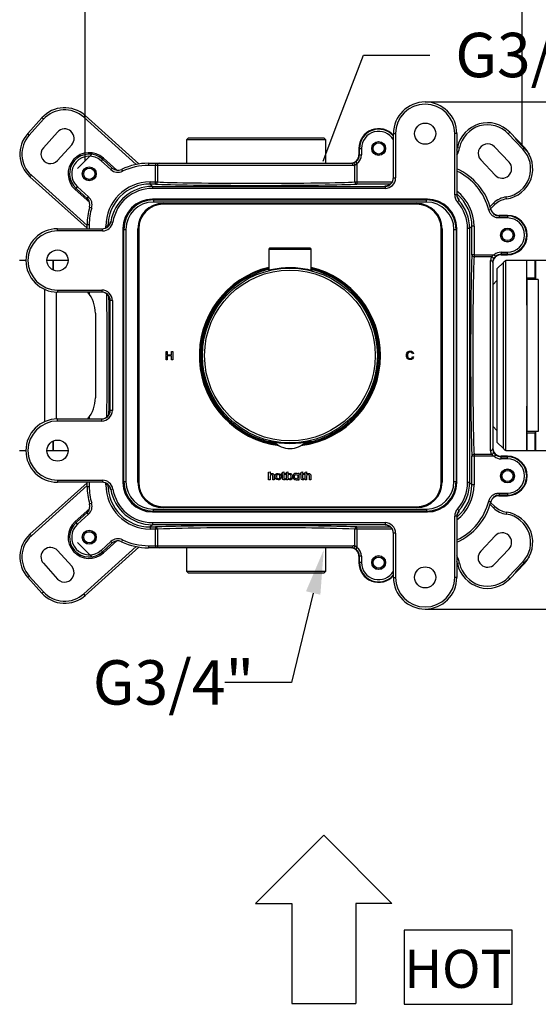
# Model space of a CAD drawing. Extents: x 32 to 396, y 20 to 274.
# Drawn here: x 110 to 151, y 154 to 231 of the extents above; entities that cross this region are included whole.
import ezdxf
from ezdxf.lldxf.tags import DXFTag

# ---------------------------------------------------------------- set-up
doc = ezdxf.new("R2010")
doc.units = 0
doc.layers.get('0').update_dxf_attribs({"linetype": 'CONTINUOUS'})
for name, color, linetype in [('100_000_01_10T_7', 7, 'CONTINUOUS'), ('_TRANSLATION', 7, 'CONTINUOUS'), ('CB7001-02', 7, 'CONTINUOUS'), ('CB7001-04', 7, 'CONTINUOUS'), ('COPERCHIO_SEVENT', 7, 'CONTINUOUS'), ('CORPO_RUBINETTO_', 7, 'CONTINUOUS'), ('CORPO_SEVENTY_ST', 7, 'CONTINUOUS'), ('DV1__TRANSLATION', 7, 'CONTINUOUS'), ('GL7066-01', 7, 'CONTINUOUS'), ('SCATOLA_INF_SEVE', 7, 'CONTINUOUS'), ('SCATOLA_SUP_SEVE', 7, 'CONTINUOUS'), ('STAFFA_COLLEGAME', 7, 'CONTINUOUS'), ('VITE_ST3_9_X_16_', 7, 'CONTINUOUS')]:
    doc.layers.add(name, color=color, linetype=linetype)
doc.styles.add('SEACAD_SOLID_EDGE_ISO', font='seiso.ttf')
tags = doc.linetypes.add('CENTER2', pattern=[28.575, 19.05, -3.175, 3.175, -3.175]).pattern_tags.tags
tags[10:11] = [DXFTag(74, 4), DXFTag(75, 0), DXFTag(340, '0'), DXFTag(46, 0.0), DXFTag(50, 0.0), DXFTag(44, 0.0), DXFTag(45, 0.0)]
tags[8:9] = [DXFTag(74, 4), DXFTag(75, 0), DXFTag(340, '0'), DXFTag(46, 0.0), DXFTag(50, 0.0), DXFTag(44, 0.0), DXFTag(45, 0.0)]
tags[6:7] = [DXFTag(74, 4), DXFTag(75, 0), DXFTag(340, '0'), DXFTag(46, 0.0), DXFTag(50, 0.0), DXFTag(44, 0.0), DXFTag(45, 0.0)]
tags[4:5] = [DXFTag(74, 4), DXFTag(75, 0), DXFTag(340, '0'), DXFTag(46, 0.0), DXFTag(50, 0.0), DXFTag(44, 0.0), DXFTag(45, 0.0)]

# ---------------------------------------------------------------- blocks, each defined once
blk = doc.blocks.new('_SE_FILLED')
at = {"color": 0}
blk.add_line((0, 0), (-1, 0), dxfattribs=at)
blk.add_solid([(0, 0), (-1, -0.1665), (-1, 0.1665), (0, 0)], dxfattribs=at)
blk = doc.blocks.new('*X37')
at = {"layer": '_TRANSLATION', "color": 7, "linetype": 'BYBLOCK'}
for p, q in [((135.621, 223.297), (137.551, 228.388)), ((137.551, 228.388), (142.801, 228.388))]:
    blk.add_line(p, q, dxfattribs=at)
at = {"layer": '_TRANSLATION', "color": 7, "linetype": 'CONTINUOUS', "xscale": 3.5, "yscale": 3.5, "zscale": 3.5, "rotation": 249.2361204826163}
blk.add_blockref('_SE_FILLED', (134.38, 220.025), dxfattribs=at)
at = {"layer": '_TRANSLATION', "color": 7, "linetype": 'CONTINUOUS', "insert": (144.801, 230.143), "char_height": 3.5, "attachment_point": 1}
blk.add_mtext('{\\fSolid Edge ISO|b0|i0|c0|p34;G3/4"}\\P', dxfattribs=at)
blk = doc.blocks.new('*X38')
at = {"layer": '_TRANSLATION', "color": 7, "linetype": 'BYBLOCK'}
for p, q in [((133.591, 185.961), (131.866, 178.906)), ((131.866, 178.906), (126.616, 178.906))]:
    blk.add_line(p, q, dxfattribs=at)
at = {"layer": '_TRANSLATION', "color": 7, "linetype": 'CONTINUOUS'}
blk.add_solid([(133.024, 186.1), (134.422, 189.361), (134.157, 185.823)], dxfattribs=at)
at = {"layer": '_TRANSLATION', "color": 7, "linetype": 'CONTINUOUS', "insert": (116.209, 180.661), "char_height": 3.5, "attachment_point": 1}
blk.add_mtext('{\\fSolid Edge ISO|b0|i0|c0|p34;G3/4"}\\P', dxfattribs=at)
blk = doc.blocks.new('SE')
at = {"layer": '100_000_01_10T_7', "color": 7, "linetype": 'CONTINUOUS'}
for p, q in [((130.089, 213.092), (133.422, 213.092)), ((130.089, 213.092), (130.089, 211.406)), ((133.355, 213.159), (130.155, 213.159)), ((133.422, 211.406), (133.422, 213.092)), ((132.002, 211.596), (131.938, 211.597))]:
    blk.add_line(p, q, dxfattribs=at)
for radius in [6.896, 6.734]:
    blk.add_circle((131.755, 204.693), radius, dxfattribs=at)
for centre, radius, start, end in [((130.155, 213.092), 0.0667, 90, 180), ((133.355, 213.092), 0.0667, 0, 90), ((131.755, 204.693), 6.999, 103.77532, 260.77489), ((131.755, 204.693), 6.999, 103.77532, 260.77493), ((131.755, 204.649), 6.964, 92.83651, 103.92479), ((131.755, 204.649), 6.964, 87.96917, 92.83651), ((131.755, 204.649), 6.964, 75.16135, 87.96917), ((131.755, 204.693), 6.999, 0, 75.84823), ((131.755, 204.693), 6.999, 0, 75.84221), ((131.755, 204.693), 6.999, 279.22511, 0), ((131.755, 204.693), 6.999, 279.22507, 0), ((131.755, 204.572), 6.81, 255.5482, 284.44583)]:
    blk.add_arc(centre, radius, start, end, dxfattribs=at)
at = {"layer": 'CB7001-02', "color": 7, "linetype": 'CONTINUOUS'}
for start, end in [(103.77415, 260.78252), (0, 75.83443), (279.21748, 0)]:
    blk.add_arc((131.755, 204.693), 6.999, start, end, dxfattribs=at)
at = {"layer": 'CB7001-04', "color": 7, "linetype": 'CONTINUOUS'}
blk.add_arc((131.755, 199.056), 1.695, 222.50101, 317.49899, dxfattribs=at)
at = {"layer": 'COPERCHIO_SEVENT', "color": 7, "linetype": 'CONTINUOUS'}
for p, q in [((120.916, 217.032), (120.98, 216.968)), ((120.98, 216.968), (142.531, 216.968)), ((120.98, 216.968), (120.98, 216.801)), ((142.531, 216.801), (120.98, 216.801)), ((142.531, 216.968), (142.595, 217.032)), ((142.531, 216.801), (142.531, 216.968)), ((118.647, 214.635), (118.583, 214.699)), ((118.647, 214.635), (118.814, 214.635)), ((118.647, 194.751), (118.647, 214.635)), ((118.814, 214.635), (118.814, 194.751)), ((144.697, 194.751), (144.697, 214.635)), ((144.697, 214.635), (144.863, 214.635)), ((144.928, 214.699), (144.863, 214.635)), ((144.863, 214.635), (144.863, 194.751)), ((118.583, 194.687), (118.647, 194.751)), ((118.647, 194.751), (118.814, 194.751)), ((144.697, 194.751), (144.863, 194.751)), ((144.863, 194.751), (144.928, 194.687)), ((120.98, 192.418), (120.98, 192.585)), ((120.98, 192.585), (142.531, 192.585)), ((142.531, 192.585), (142.531, 192.418)), ((120.98, 192.418), (120.916, 192.354)), ((142.531, 192.418), (120.98, 192.418)), ((142.595, 192.354), (142.531, 192.418))]:
    blk.add_line(p, q, dxfattribs=at)
for centre, major_axis, ratio in [((120.981, 214.634), (1.65, -1.65), 0.999739), ((120.981, 214.634), (1.532, -1.532), 0.999695), ((142.53, 214.634), (-1.65, -1.65), 0.999739), ((142.53, 214.634), (-1.532, -1.532), 0.999695), ((120.981, 194.752), (1.65, 1.65), 0.999739), ((120.981, 194.752), (1.532, 1.532), 0.999695), ((142.53, 194.752), (-1.532, 1.532), 0.999695), ((142.53, 194.752), (-1.65, 1.65), 0.999739)]:
    blk.add_ellipse(centre, major_axis=major_axis, ratio=ratio, start_param=2.356347, end_param=3.926839, dxfattribs=at)
at = {"layer": 'CORPO_RUBINETTO_', "color": 7, "linetype": 'CONTINUOUS'}
for p, q in [((112.407, 209.859), (112.391, 209.859)), ((150.437, 209.859), (150.42, 209.859)), ((112.391, 199.527), (112.407, 199.527)), ((150.42, 199.527), (150.437, 199.527))]:
    blk.add_line(p, q, dxfattribs=at)
at = {"layer": 'CORPO_SEVENTY_ST', "color": 7, "linetype": 'CONTINUOUS'}
for p, q in [((123.756, 221.858), (123.589, 221.691)), ((134.588, 221.691), (123.589, 221.691)), ((123.589, 221.691), (123.589, 219.858)), ((123.756, 221.858), (134.422, 221.858)), ((134.588, 221.691), (134.422, 221.858)), ((134.588, 219.858), (134.588, 221.691)), ((110.924, 212.192), (110.424, 212.192)), ((113.09, 212.192), (113.09, 211.429)), ((114.257, 212.192), (113.09, 212.192)), ((148.599, 212.037), (148.087, 211.526)), ((148.599, 197.349), (148.599, 212.037)), ((148.777, 197.194), (148.777, 212.192)), ((150.42, 212.192), (148.777, 212.192)), ((150.42, 212.192), (150.42, 208.676)), ((151.12, 212.192), (151.12, 210.692)), ((153.086, 212.192), (151.12, 212.192)), ((148.087, 211.526), (148.087, 197.86)), ((148.087, 210.609), (147.754, 210.276)), ((112.391, 209.916), (112.391, 208.676)), ((112.407, 208.676), (112.391, 208.676)), ((150.437, 208.676), (150.42, 208.676)), ((112.391, 200.71), (112.391, 199.47)), ((112.391, 200.71), (112.407, 200.71)), ((150.42, 200.71), (150.42, 197.194)), ((150.42, 200.71), (150.437, 200.71)), ((147.754, 199.11), (148.087, 198.777)), ((151.12, 198.694), (151.12, 197.194)), ((113.09, 197.957), (113.09, 197.194)), ((148.087, 197.86), (148.599, 197.349)), ((110.424, 197.194), (110.924, 197.194)), ((113.09, 197.194), (114.257, 197.194)), ((148.777, 197.194), (150.42, 197.194)), ((151.12, 197.194), (153.086, 197.194)), ((123.589, 189.528), (123.589, 187.695)), ((134.588, 187.695), (134.588, 189.528)), ((123.589, 187.695), (134.588, 187.695)), ((123.589, 187.695), (123.756, 187.528)), ((134.422, 187.528), (123.756, 187.528)), ((134.422, 187.528), (134.588, 187.695))]:
    blk.add_line(p, q, dxfattribs=at)
for centre, start, end in [((149.777, 210.859), 126.8699, 135), ((149.777, 198.527), 225, 233.1301)]:
    blk.add_arc(centre, 1.667, start, end, dxfattribs=at)
at = {"layer": 'DV1__TRANSLATION', "color": 7, "linetype": 'CENTER2'}
for p, q in [((149.529, 221.818), (150.644, 220.579)), ((116.179, 220.614), (115.001, 219.436)), ((116.179, 188.772), (115.001, 189.95)), ((149.529, 187.568), (150.644, 188.806))]:
    blk.add_line(p, q, dxfattribs=at)
at = {"layer": 'GL7066-01', "color": 7, "linetype": 'CONTINUOUS'}
for p, q in [((121.756, 216.692), (141.754, 216.692)), ((121.756, 216.692), (121.756, 216.625)), ((141.754, 216.625), (141.754, 216.692)), ((141.754, 216.625), (121.756, 216.625)), ((119.756, 194.694), (119.756, 214.692)), ((119.756, 214.692), (119.823, 214.692)), ((119.823, 214.692), (119.823, 194.694)), ((143.687, 194.694), (143.687, 214.692)), ((143.687, 214.692), (143.754, 214.692)), ((143.754, 214.692), (143.754, 194.694)), ((121.99, 204.355), (121.99, 205.021)), ((121.99, 205.021), (122.078, 205.021)), ((122.078, 205.021), (122.078, 204.747)), ((122.425, 204.747), (122.425, 205.021)), ((122.425, 205.021), (122.513, 205.021)), ((122.513, 205.021), (122.513, 204.355)), ((122.078, 204.355), (121.99, 204.355)), ((122.078, 204.747), (122.425, 204.747)), ((122.425, 204.669), (122.078, 204.669)), ((122.078, 204.669), (122.078, 204.355)), ((122.425, 204.355), (122.425, 204.669)), ((122.513, 204.355), (122.425, 204.355)), ((141.506, 204.854), (141.422, 204.835)), ((141.432, 204.612), (141.516, 204.591)), ((130.077, 195.504), (130.185, 195.532)), ((130.077, 194.897), (130.077, 195.504)), ((130.185, 195.532), (130.185, 195.339)), ((130.185, 195.183), (130.185, 194.897)), ((130.412, 194.897), (130.412, 195.173)), ((130.521, 195.177), (130.521, 194.897)), ((131.083, 195.298), (131.083, 195.385)), ((131.083, 195.385), (131.162, 195.385)), ((131.162, 195.298), (131.083, 195.298)), ((131.162, 195.504), (131.269, 195.532)), ((131.162, 195.385), (131.162, 195.504)), ((131.162, 195.016), (131.162, 195.298)), ((131.269, 195.532), (131.269, 195.385)), ((131.269, 195.385), (131.405, 195.385)), ((131.405, 195.298), (131.269, 195.298)), ((131.269, 195.298), (131.269, 195.033)), ((131.405, 194.994), (131.393, 194.909)), ((131.405, 195.385), (131.405, 195.298)), ((131.49, 195.504), (131.597, 195.532)), ((131.49, 194.897), (131.49, 195.504)), ((131.596, 195.245), (131.596, 195.04)), ((131.597, 195.532), (131.597, 195.339)), ((131.597, 194.943), (131.597, 194.897)), ((132.393, 195.383), (132.393, 195.35)), ((132.49, 195.383), (132.393, 195.383)), ((132.393, 194.933), (132.393, 194.897)), ((132.49, 194.897), (132.49, 195.383)), ((132.552, 195.298), (132.552, 195.385)), ((132.552, 195.385), (132.631, 195.385)), ((132.631, 195.298), (132.552, 195.298)), ((132.631, 195.504), (132.737, 195.532)), ((132.631, 195.385), (132.631, 195.504)), ((132.631, 195.016), (132.631, 195.298)), ((132.737, 195.532), (132.737, 195.385)), ((132.737, 195.385), (132.874, 195.385)), ((132.874, 195.298), (132.737, 195.298)), ((132.737, 195.298), (132.737, 195.033)), ((132.874, 194.994), (132.861, 194.909)), ((132.874, 195.385), (132.874, 195.298)), ((132.963, 195.504), (133.072, 195.532)), ((132.963, 194.897), (132.963, 195.504)), ((133.072, 195.532), (133.072, 195.339)), ((133.072, 195.183), (133.072, 194.897)), ((133.299, 194.897), (133.299, 195.173)), ((133.407, 195.177), (133.407, 194.897)), ((119.756, 194.694), (119.823, 194.694)), ((130.185, 194.897), (130.077, 194.897)), ((130.521, 194.897), (130.412, 194.897)), ((131.597, 194.897), (131.49, 194.897)), ((132.393, 194.897), (132.49, 194.897)), ((133.072, 194.897), (132.963, 194.897)), ((133.407, 194.897), (133.299, 194.897)), ((143.687, 194.694), (143.754, 194.694)), ((121.756, 192.761), (141.754, 192.761)), ((121.756, 192.694), (121.756, 192.761)), ((141.754, 192.694), (121.756, 192.694)), ((141.754, 192.761), (141.754, 192.694))]:
    blk.add_line(p, q, dxfattribs=at)
for centre, radius, start, end in [((121.756, 214.692), 2, 90, 180), ((141.754, 214.692), 2, 0, 90), ((121.756, 214.692), 1.933, 90, 180), ((141.754, 214.692), 1.933, 0, 90), ((131.755, 204.693), 7.149, 103.47966, 263.07555), ((131.755, 204.693), 7.083, 103.60896, 261.95919), ((131.755, 204.693), 7.149, 0, 76.52033), ((131.755, 204.693), 7.083, 0, 76.39104), ((131.755, 204.693), 7.149, 276.92445, 0), ((131.755, 204.693), 7.083, 278.04082, 0), ((131.725, 195.138), 0.163, 217.25773, 270), ((121.756, 194.694), 2, 180, 270), ((121.756, 194.694), 1.933, 180, 270), ((141.754, 194.694), 1.933, 270, 0), ((141.754, 194.694), 2, 270, 0)]:
    blk.add_arc(centre, radius, start, end, dxfattribs=at)
for points, knots in [([(141.516, 204.591), (141.499, 204.521), (141.466, 204.467), (141.374, 204.394), (141.316, 204.375), (141.18, 204.375), (141.124, 204.389), (141.08, 204.418), (141.036, 204.446), (141.003, 204.487), (140.981, 204.541), (140.958, 204.594), (140.947, 204.652), (140.947, 204.781), (140.959, 204.839), (140.985, 204.889), (141.011, 204.939), (141.047, 204.977), (141.094, 205.003), (141.142, 205.029), (141.194, 205.042), (141.316, 205.042), (141.37, 205.025), (141.413, 204.993), (141.458, 204.96), (141.488, 204.914), (141.506, 204.854)], [0, 0, 0, 0, 0.104376, 0.104376, 0.208752, 0.208752, 0.317142, 0.317142, 0.317142, 0.409738, 0.409738, 0.409738, 0.508627, 0.508627, 0.616505, 0.616505, 0.616505, 0.708763, 0.708763, 0.708763, 0.799096, 0.799096, 0.902432, 0.902432, 0.902432, 1, 1, 1, 1]), ([(141.422, 204.835), (141.407, 204.881), (141.386, 204.916), (141.357, 204.937), (141.329, 204.959), (141.293, 204.969), (141.2, 204.969), (141.158, 204.957), (141.125, 204.934), (141.091, 204.91), (141.068, 204.878), (141.055, 204.838), (141.042, 204.798), (141.034, 204.756), (141.034, 204.659), (141.042, 204.611), (141.058, 204.57), (141.074, 204.529), (141.099, 204.499), (141.133, 204.479), (141.167, 204.459), (141.203, 204.448), (141.29, 204.448), (141.331, 204.462), (141.397, 204.517), (141.419, 204.558), (141.432, 204.612)], [0, 0, 0, 0, 0.096945, 0.096945, 0.096945, 0.187413, 0.187413, 0.290421, 0.290421, 0.290421, 0.385578, 0.385578, 0.385578, 0.479008, 0.479008, 0.599806, 0.599806, 0.599806, 0.694434, 0.694434, 0.694434, 0.783273, 0.783273, 0.891636, 0.891636, 1, 1, 1, 1])]:
    blk.add_open_spline(points, degree=3, knots=knots, dxfattribs=at)
for points in [[(130.185, 195.339), (130.212, 195.374), (130.267, 195.396), (130.324, 195.396)], [(130.324, 195.306), (130.236, 195.317), (130.185, 195.271), (130.185, 195.183)], [(130.324, 195.396), (130.452, 195.396), (130.521, 195.321), (130.521, 195.177)], [(130.412, 195.173), (130.412, 195.26), (130.38, 195.297), (130.324, 195.306)], [(130.582, 195.141), (130.582, 195.301), (130.689, 195.396), (130.828, 195.396)], [(130.825, 194.887), (130.686, 194.887), (130.582, 194.988), (130.582, 195.141)], [(130.824, 195.305), (130.735, 195.305), (130.683, 195.229), (130.692, 195.119)], [(130.692, 195.119), (130.7, 195.028), (130.753, 194.978), (130.829, 194.978)], [(130.965, 195.141), (130.965, 195.24), (130.911, 195.305), (130.824, 195.305)], [(131.071, 195.101), (131.054, 194.965), (130.954, 194.887), (130.825, 194.887)], [(130.828, 195.396), (130.982, 195.396), (131.093, 195.277), (131.071, 195.101)], [(130.829, 194.978), (130.911, 194.978), (130.965, 195.052), (130.965, 195.141)], [(131.287, 194.887), (131.21, 194.887), (131.162, 194.929), (131.162, 195.016)], [(131.269, 195.033), (131.269, 194.987), (131.285, 194.974), (131.325, 194.974)], [(131.325, 194.974), (131.354, 194.974), (131.385, 194.984), (131.405, 194.994)], [(131.721, 195.307), (131.67, 195.307), (131.624, 195.277), (131.596, 195.245)], [(131.597, 195.339), (131.656, 195.387), (131.729, 195.417), (131.833, 195.377)], [(131.736, 194.887), (131.68, 194.887), (131.627, 194.913), (131.597, 194.943)], [(131.842, 195.181), (131.831, 195.268), (131.789, 195.307), (131.721, 195.307)], [(131.725, 194.975), (131.815, 194.975), (131.857, 195.044), (131.842, 195.181)], [(131.954, 195.133), (131.954, 194.966), (131.85, 194.887), (131.736, 194.887)], [(131.833, 195.377), (131.905, 195.344), (131.954, 195.267), (131.954, 195.133)], [(132.244, 195.396), (132.106, 195.396), (131.998, 195.301), (131.998, 195.141)], [(131.998, 195.141), (131.998, 194.988), (132.102, 194.887), (132.241, 194.887)], [(132.108, 195.144), (132.108, 195.24), (132.158, 195.305), (132.24, 195.305)], [(132.246, 194.978), (132.163, 194.978), (132.108, 195.037), (132.108, 195.144)], [(132.24, 195.305), (132.328, 195.305), (132.381, 195.24), (132.381, 195.141)], [(132.241, 194.887), (132.299, 194.887), (132.352, 194.903), (132.393, 194.933)], [(132.393, 195.35), (132.352, 195.379), (132.301, 195.396), (132.244, 195.396)], [(132.381, 195.141), (132.381, 195.052), (132.328, 194.978), (132.246, 194.978)], [(132.755, 194.887), (132.678, 194.887), (132.631, 194.929), (132.631, 195.016)], [(132.737, 195.033), (132.737, 194.987), (132.754, 194.974), (132.794, 194.974)], [(132.794, 194.974), (132.822, 194.974), (132.854, 194.984), (132.874, 194.994)], [(133.072, 195.339), (133.099, 195.374), (133.154, 195.396), (133.211, 195.396)], [(133.211, 195.306), (133.123, 195.317), (133.072, 195.271), (133.072, 195.183)], [(133.211, 195.396), (133.339, 195.396), (133.407, 195.321), (133.407, 195.177)], [(133.299, 195.173), (133.299, 195.26), (133.267, 195.297), (133.211, 195.306)], [(131.393, 194.909), (131.366, 194.896), (131.33, 194.887), (131.287, 194.887)], [(132.861, 194.909), (132.835, 194.896), (132.798, 194.887), (132.755, 194.887)]]:
    blk.add_open_spline(points, degree=3, dxfattribs=at)
at = {"layer": 'SCATOLA_INF_SEVE', "color": 7, "linetype": 'CONTINUOUS'}
for p, q in [((111.07, 222.196), (112.186, 223.435)), ((112.309, 223.323), (111.194, 222.085)), ((112.309, 223.323), (112.186, 223.435)), ((115.487, 223.49), (115.598, 223.614)), ((119.628, 219.761), (115.487, 223.49)), ((115.598, 223.614), (119.835, 219.799)), ((111.194, 222.085), (111.07, 222.196)), ((112.309, 221.081), (113.424, 222.32)), ((149.1, 222.301), (148.979, 222.186)), ((150.126, 220.977), (148.979, 222.186)), ((149.1, 222.301), (150.247, 221.092)), ((113.424, 220.078), (114.539, 221.316)), ((144.977, 221.108), (145.14, 221.075)), ((149.038, 219.945), (147.891, 221.154)), ((150.247, 221.092), (150.126, 220.977)), ((116.964, 220.181), (117.039, 220.263)), ((117.039, 220.263), (118.093, 219.314)), ((147.95, 218.912), (146.803, 220.121)), ((111.361, 218.908), (111.249, 218.784)), ((115.757, 214.725), (111.249, 218.784)), ((111.361, 218.908), (115.757, 214.949)), ((114.883, 217.869), (114.808, 217.786)), ((115.961, 216.749), (114.808, 217.786)), ((147.538, 216.454), (147.816, 216.717)), ((147.93, 216.596), (147.816, 216.717)), ((148.839, 217.037), (148.816, 217.202)), ((147.93, 216.596), (147.59, 216.273)), ((111.249, 190.602), (115.757, 194.661)), ((115.757, 194.437), (111.361, 190.478)), ((114.808, 191.6), (115.961, 192.637)), ((147.816, 192.669), (147.538, 192.932)), ((147.59, 193.113), (147.93, 192.789)), ((147.93, 192.789), (147.816, 192.669)), ((148.839, 192.349), (148.816, 192.184)), ((114.883, 191.517), (114.808, 191.6)), ((111.249, 190.602), (111.361, 190.478)), ((147.95, 190.474), (146.803, 189.265)), ((115.487, 185.896), (119.628, 189.625)), ((119.835, 189.587), (115.598, 185.772)), ((118.093, 190.072), (117.039, 189.123)), ((113.424, 189.308), (114.539, 188.07)), ((116.964, 189.205), (117.039, 189.123)), ((149.038, 189.441), (147.891, 188.232)), ((112.309, 188.305), (113.424, 187.066)), ((145.14, 188.311), (144.977, 188.278)), ((148.979, 187.2), (150.126, 188.409)), ((150.247, 188.294), (149.1, 187.085)), ((150.126, 188.409), (150.247, 188.294)), ((111.07, 187.19), (111.194, 187.301)), ((112.186, 185.951), (111.07, 187.19)), ((111.194, 187.301), (112.309, 186.063)), ((148.979, 187.2), (149.1, 187.085)), ((112.186, 185.951), (112.309, 186.063)), ((115.598, 185.772), (115.487, 185.896))]:
    blk.add_line(p, q, dxfattribs=at)
for centre, radius, start, end in [((113.981, 221.818), 2.416, 48, 138), ((113.981, 221.818), 2.25, 48, 138), ((147.347, 220.637), 2.416, 43.5, 168.78126), ((147.347, 220.637), 2.25, 43.5, 168.78126), ((112.866, 220.579), 2.416, 138, 228), ((113.981, 221.818), 0.75, 318, 138), ((112.866, 220.579), 2.25, 138, 228), ((147.347, 220.637), 0.75, 43.5, 223.5), ((112.866, 220.579), 0.75, 138, 318), ((115.924, 219.025), 1.667, 48, 228), ((143.342, 221.432), 1.667, 341.32707, 348.78126), ((143.342, 221.432), 1.833, 329.45586, 348.78126), ((148.494, 219.429), 2.25, 278.21874, 43.5), ((148.494, 219.429), 2.416, 278.21874, 43.5), ((148.494, 219.429), 0.75, 223.5, 43.5), ((149.078, 215.388), 1.833, 98.21874, 133.5), ((149.078, 215.388), 1.667, 98.21874, 133.5), ((149.078, 193.998), 1.833, 226.5, 261.78126), ((149.078, 193.998), 1.667, 226.5, 261.78126), ((148.494, 189.957), 2.25, 316.5, 81.78126), ((148.494, 189.957), 2.416, 316.5, 81.78126), ((115.924, 190.361), 1.667, 132, 312), ((112.866, 188.806), 2.416, 132, 222), ((112.866, 188.806), 2.25, 132, 222), ((148.494, 189.957), 0.75, 316.5, 136.5), ((112.866, 188.806), 0.75, 42, 222), ((143.342, 187.954), 1.833, 11.21874, 30.54414), ((147.347, 188.748), 0.75, 136.5, 316.5), ((113.981, 187.568), 0.75, 222, 42), ((143.342, 187.954), 1.667, 11.21874, 18.67293), ((147.347, 188.748), 2.416, 191.21874, 316.5), ((147.347, 188.748), 2.25, 191.21874, 316.5), ((113.981, 187.568), 2.416, 222, 312), ((113.981, 187.568), 2.25, 222, 312)]:
    blk.add_arc(centre, radius, start, end, dxfattribs=at)
at = {"layer": 'SCATOLA_SUP_SEVE', "color": 7, "linetype": 'CONTINUOUS'}
for p, q in [((139.921, 218.702), (139.921, 222.191)), ((139.921, 222.191), (140.088, 222.191)), ((140.088, 222.191), (140.088, 218.702)), ((144.754, 217.36), (144.754, 222.191)), ((144.921, 222.191), (144.754, 222.191)), ((144.921, 222.191), (144.921, 217.36)), ((137.24, 221.025), (137.199, 221.025)), ((137.199, 221.025), (137.199, 220.525)), ((137.24, 220.525), (137.24, 221.025)), ((137.24, 221.025), (137.407, 221.025)), ((137.407, 221.025), (137.407, 220.525)), ((116.964, 220.181), (116.853, 220.057)), ((117.633, 219.354), (116.853, 220.057)), ((116.964, 220.181), (117.744, 219.478)), ((120.59, 219.858), (121.14, 219.858)), ((120.59, 219.858), (120.59, 219.691)), ((121.14, 219.858), (121.458, 219.858)), ((121.14, 219.858), (121.14, 219.691)), ((121.458, 219.858), (136.584, 219.858)), ((136.945, 219.971), (137.038, 219.833)), ((137.038, 219.833), (137.038, 218.382)), ((137.199, 220.525), (137.24, 220.525)), ((137.24, 220.525), (137.407, 220.525)), ((117.744, 219.478), (117.633, 219.354)), ((118.481, 219.374), (118.554, 219.224)), ((121.14, 219.691), (120.59, 219.691)), ((121.14, 218.382), (121.14, 219.691)), ((121.299, 219.691), (121.14, 219.691)), ((136.741, 219.691), (121.299, 219.691)), ((121.299, 219.691), (121.299, 218.382)), ((136.879, 218.382), (136.879, 219.704)), ((120.732, 218.382), (121.14, 218.382)), ((120.732, 218.215), (120.732, 218.382)), ((120.732, 218.215), (120.912, 218.035)), ((121.14, 218.215), (120.732, 218.215)), ((121.14, 218.382), (121.299, 218.382)), ((121.14, 218.215), (121.14, 218.382)), ((136.879, 218.382), (137.038, 218.382)), ((137.038, 218.382), (139.823, 218.382)), ((137.038, 218.382), (137.038, 218.215)), ((139.677, 218.215), (137.038, 218.215)), ((139.921, 218.702), (140.088, 218.702)), ((114.883, 217.869), (114.994, 217.993)), ((115.761, 217.078), (114.883, 217.869)), ((114.994, 217.993), (115.873, 217.202)), ((120.912, 218.035), (139.255, 218.035)), ((120.912, 218.035), (120.912, 217.868)), ((139.255, 217.868), (120.912, 217.868)), ((139.255, 218.035), (139.255, 218.064)), ((139.255, 218.035), (139.255, 217.868)), ((115.761, 217.078), (115.873, 217.202)), ((142.595, 217.032), (120.916, 217.032)), ((144.921, 217.36), (144.754, 217.36)), ((145.089, 216.916), (144.965, 216.806)), ((115.955, 216.394), (116.115, 216.347)), ((147.606, 216.21), (147.445, 216.169)), ((117.592, 215.254), (117.625, 215.249)), ((117.625, 215.249), (117.789, 215.222)), ((148.92, 215.747), (148.242, 215.747)), ((148.253, 215.706), (148.92, 215.706)), ((148.253, 215.706), (148.253, 215.54)), ((148.92, 215.54), (148.253, 215.54)), ((148.92, 215.706), (148.92, 215.747)), ((148.92, 215.706), (148.92, 215.54)), ((113.424, 214.692), (116.967, 214.692)), ((113.424, 214.525), (113.424, 214.692)), ((116.967, 214.525), (113.424, 214.525)), ((115.757, 214.692), (115.757, 215.025)), ((115.757, 215.025), (115.924, 215.025)), ((115.924, 215.025), (115.924, 214.692)), ((116.967, 214.525), (116.967, 214.692)), ((117.4, 214.883), (117.233, 214.883)), ((117.233, 214.772), (117.233, 214.883)), ((118.583, 214.699), (118.583, 194.687)), ((144.928, 194.687), (144.928, 214.699)), ((145.764, 194.683), (145.764, 214.703)), ((145.931, 214.703), (145.764, 214.703)), ((146.111, 214.883), (145.931, 214.703)), ((145.931, 214.703), (145.931, 194.683)), ((146.111, 212.642), (146.111, 214.883)), ((146.278, 214.883), (146.111, 214.883)), ((146.278, 214.883), (146.278, 212.642)), ((148.42, 212.844), (148.92, 212.844)), ((148.42, 212.844), (148.42, 212.678)), ((148.92, 212.678), (148.92, 212.844)), ((146.278, 212.642), (146.111, 212.642)), ((146.278, 212.642), (147.876, 212.642)), ((146.278, 212.642), (146.278, 212.483)), ((147.646, 212.483), (146.278, 212.483)), ((147.587, 197.204), (147.587, 212.182)), ((147.754, 212.029), (147.754, 197.357)), ((147.876, 212.642), (147.985, 212.516)), ((148.92, 212.678), (148.42, 212.678)), ((148.42, 212.678), (148.42, 212.637)), ((148.42, 212.637), (148.92, 212.637)), ((148.92, 212.678), (148.92, 212.637)), ((113.424, 209.859), (116.913, 209.859)), ((113.424, 209.859), (113.424, 209.692)), ((116.913, 209.692), (113.424, 209.692)), ((115.924, 209.692), (115.924, 209.557)), ((116.913, 209.859), (116.913, 209.692)), ((117.58, 209.026), (117.551, 209.026)), ((117.58, 200.36), (117.58, 209.026)), ((117.747, 209.026), (117.58, 209.026)), ((117.747, 209.026), (117.747, 200.36)), ((117.551, 200.36), (117.58, 200.36)), ((117.747, 200.36), (117.58, 200.36)), ((113.424, 199.693), (116.913, 199.693)), ((113.424, 199.527), (113.424, 199.693)), ((115.924, 199.829), (115.924, 199.693)), ((116.913, 199.527), (116.913, 199.693)), ((116.913, 199.527), (113.424, 199.527)), ((147.754, 197.357), (147.801, 197.124)), ((146.111, 194.503), (146.111, 196.744)), ((146.278, 196.744), (146.111, 196.744)), ((146.278, 196.903), (147.646, 196.903)), ((146.278, 196.903), (146.278, 196.744)), ((147.876, 196.744), (146.278, 196.744)), ((146.278, 196.744), (146.278, 194.503)), ((147.646, 196.903), (147.587, 197.204)), ((147.876, 196.744), (147.985, 196.87)), ((148.92, 196.749), (148.42, 196.749)), ((148.42, 196.749), (148.42, 196.708)), ((148.42, 196.708), (148.92, 196.708)), ((148.42, 196.542), (148.42, 196.708)), ((148.92, 196.542), (148.42, 196.542)), ((148.92, 196.708), (148.92, 196.749)), ((148.92, 196.542), (148.92, 196.708)), ((113.424, 194.861), (116.967, 194.861)), ((113.424, 194.861), (113.424, 194.694)), ((116.967, 194.694), (113.424, 194.694)), ((115.757, 194.361), (115.757, 194.694)), ((115.757, 194.361), (115.924, 194.361)), ((115.924, 194.694), (115.924, 194.361)), ((116.967, 194.861), (116.967, 194.694)), ((117.233, 194.503), (117.233, 194.614)), ((117.4, 194.503), (117.233, 194.503)), ((117.625, 194.137), (117.592, 194.132)), ((117.789, 194.164), (117.625, 194.137)), ((145.931, 194.683), (145.764, 194.683)), ((145.931, 194.683), (146.111, 194.503)), ((146.278, 194.503), (146.111, 194.503)), ((148.242, 193.639), (148.92, 193.639)), ((148.253, 193.846), (148.92, 193.846)), ((148.253, 193.846), (148.253, 193.68)), ((148.92, 193.68), (148.253, 193.68)), ((148.92, 193.846), (148.92, 193.68)), ((148.92, 193.68), (148.92, 193.639)), ((115.955, 192.992), (116.115, 193.039)), ((147.445, 193.217), (147.606, 193.176)), ((114.883, 191.517), (115.761, 192.308)), ((115.873, 192.184), (114.994, 191.393)), ((115.873, 192.184), (115.761, 192.308)), ((120.916, 192.354), (142.595, 192.354)), ((144.754, 187.195), (144.754, 192.026)), ((144.921, 192.026), (144.754, 192.026)), ((144.921, 192.026), (144.921, 187.195)), ((145.089, 192.47), (144.965, 192.58)), ((114.994, 191.393), (114.883, 191.517)), ((120.912, 191.351), (120.732, 191.17)), ((120.732, 191.17), (120.732, 191.004)), ((120.732, 191.17), (121.14, 191.17)), ((120.912, 191.518), (120.912, 191.351)), ((120.912, 191.518), (139.255, 191.518)), ((139.255, 191.351), (120.912, 191.351)), ((121.14, 191.17), (121.14, 191.004)), ((137.038, 191.17), (139.677, 191.17)), ((137.038, 191.004), (137.038, 191.17)), ((139.255, 191.518), (139.255, 191.351)), ((139.255, 191.322), (139.255, 191.351)), ((121.14, 191.004), (120.732, 191.004)), ((121.14, 189.694), (121.14, 191.004)), ((121.299, 191.004), (121.14, 191.004)), ((121.299, 191.004), (121.299, 189.694)), ((136.879, 189.682), (136.879, 191.004)), ((137.038, 191.004), (136.879, 191.004)), ((139.823, 191.004), (137.038, 191.004)), ((137.038, 191.004), (137.038, 189.553)), ((139.921, 187.195), (139.921, 190.684)), ((140.088, 190.684), (139.921, 190.684)), ((140.088, 190.684), (140.088, 187.195)), ((116.853, 189.329), (117.633, 190.032)), ((117.744, 189.908), (116.964, 189.205)), ((117.633, 190.032), (117.744, 189.908)), ((118.554, 190.162), (118.481, 190.012)), ((120.59, 189.694), (121.14, 189.694)), ((120.59, 189.694), (120.59, 189.528)), ((121.14, 189.528), (120.59, 189.528)), ((121.14, 189.694), (121.299, 189.694)), ((121.14, 189.694), (121.14, 189.528)), ((121.458, 189.528), (121.14, 189.528)), ((121.299, 189.694), (136.741, 189.694)), ((136.584, 189.528), (121.458, 189.528)), ((137.038, 189.553), (136.945, 189.415)), ((116.853, 189.329), (116.964, 189.205)), ((137.199, 188.861), (137.199, 188.361)), ((137.24, 188.861), (137.199, 188.861)), ((137.24, 188.361), (137.24, 188.861)), ((137.407, 188.861), (137.24, 188.861)), ((137.407, 188.861), (137.407, 188.361)), ((137.24, 188.361), (137.199, 188.361)), ((137.407, 188.361), (137.24, 188.361)), ((139.921, 187.195), (140.088, 187.195)), ((144.921, 187.195), (144.754, 187.195))]:
    blk.add_line(p, q, dxfattribs=at)
for centre, radius in [((142.421, 222.191), 0.833), ((138.755, 221.025), 0.55), ((115.924, 219.025), 0.55), ((148.92, 214.192), 0.55), ((113.424, 212.192), 0.833), ((113.424, 197.194), 0.833), ((148.92, 195.194), 0.55), ((115.924, 190.361), 0.55), ((138.755, 188.361), 0.55), ((142.421, 187.195), 0.833)]:
    blk.add_circle(centre, radius, dxfattribs=at)
for centre, radius, start, end in [((142.421, 222.191), 2.5, 0, 180), ((142.421, 222.191), 2.333, 0, 180), ((138.755, 221.025), 1.555, 41.39788, 180), ((138.755, 221.025), 1.514, 39.61613, 180), ((138.755, 221.025), 1.348, 30.05173, 180), ((115.924, 219.025), 1.555, 48, 228), ((115.924, 219.025), 1.388, 48, 228), ((120.59, 215.025), 4.833, 90, 115.86989), ((136.585, 220.444), 0.585, 269.96569, 280.47605), ((136.57, 220.529), 0.673, 280.39778, 303.88323), ((136.749, 220.026), 0.348, 291.92523, 326.17409), ((118.19, 219.974), 0.833, 228, 295.86989), ((118.19, 219.974), 0.667, 228, 295.86989), ((120.59, 215.025), 4.666, 90, 115.86989), ((136.741, 220.474), 0.783, 269.97182, 280.12943), ((142.921, 215.025), 4.833, 14.187, 65.55666), ((142.921, 215.025), 4.666, 14.187, 64.62307), ((115.315, 216.583), 0.667, 343.54803, 48), ((115.315, 216.583), 0.833, 343.54803, 48), ((145.588, 217.359), 0.834, 179.98371, 221.63526), ((145.588, 217.421), 0.668, 179.99297, 222.23546), ((145.588, 217.36), 0.668, 180.00144, 221.60904), ((120.59, 215.025), 4.833, 163.54803, 180), ((120.59, 215.025), 4.666, 163.54803, 180), ((148.253, 216.373), 0.667, 194.1823, 269.99341), ((116.934, 215.359), 0.667, 269.99307, 350.97323), ((116.967, 215.359), 0.667, 269.99355, 350.54974), ((116.967, 215.359), 0.834, 270.00857, 350.53875), ((142.921, 214.359), 5.499, 14.18427, 14.62287), ((148.92, 214.192), 1.555, 270, 90), ((148.92, 214.192), 1.514, 270, 90), ((148.92, 214.192), 1.348, 270, 90), ((113.424, 212.192), 2.5, 90, 270), ((113.424, 212.192), 2.333, 90, 270), ((148.372, 212.183), 0.785, 157.59186, 180.12995), ((148.1, 212.074), 0.611, 111.5179, 137.9336), ((148.343, 212.03), 0.59, 156.86479, 180.14503), ((148.431, 211.999), 0.683, 130.85882, 157.35765), ((-87.555, 205.911), 204.893, 359.65967, 1.00276), ((-85.626, 203.45), 202.965, 358.98223, 0.35098), ((113.424, 197.194), 2.5, 90, 270), ((113.424, 197.194), 2.333, 90, 270), ((148.1, 197.312), 0.611, 222.06573, 248.48277), ((148.431, 197.387), 0.683, 202.64167, 229.14186), ((148.92, 195.194), 1.555, 270, 90), ((148.92, 195.194), 1.514, 270, 90), ((148.92, 195.194), 1.348, 270, 90), ((120.59, 194.361), 4.833, 180, 196.45197), ((120.59, 194.361), 4.666, 180, 196.45197), ((116.934, 194.027), 0.667, 9.02676, 90.00693), ((116.967, 194.027), 0.834, 9.46206, 89.99267), ((116.967, 194.027), 0.667, 9.45081, 90.00427), ((119.496, 194.521), 1.942, 186.73053, 190.62353), ((120.532, 194.66), 2.987, 187.11956, 190.17795), ((148.253, 193.013), 0.667, 90.00583, 165.81846), ((142.921, 195.027), 5.499, 345.37713, 345.81573), ((115.315, 192.803), 0.667, 312, 16.45197), ((115.315, 192.803), 0.833, 312, 16.45197), ((142.921, 194.361), 4.666, 295.37693, 345.813), ((142.921, 194.361), 4.833, 294.44334, 345.813), ((145.588, 192.026), 0.834, 138.36482, 180.01638), ((145.588, 192.026), 0.668, 138.38805, 180.00405), ((145.588, 191.965), 0.668, 137.76558, 180.00334), ((142.87, 194.337), 2.941, 317.55765, 319.4016), ((115.924, 190.361), 1.555, 132, 312), ((115.924, 190.361), 1.388, 132, 312), ((121.135, 191.007), 0.164, 358.98958, 88.34962), ((127.871, -13.784), 204.893, 89.65967, 91.83808), ((130.332, -11.856), 202.965, 88.15151, 90.35098), ((137.043, 191.006), 0.164, 91.7854, 180.87541), ((118.19, 189.412), 0.833, 64.13011, 132), ((118.19, 189.412), 0.667, 64.13011, 132), ((120.59, 194.361), 4.833, 244.13011, 270), ((120.59, 194.361), 4.666, 244.13011, 270), ((136.585, 188.942), 0.585, 79.52395, 90.03431), ((136.57, 188.857), 0.673, 56.11679, 79.60221), ((136.741, 188.912), 0.783, 79.87057, 90.02818), ((136.741, 189.35), 0.36, 34.40939, 67.49129), ((138.755, 188.361), 1.555, 180, 318.60212), ((138.755, 188.361), 1.514, 180, 320.38387), ((138.755, 188.361), 1.348, 180, 329.94827), ((142.421, 187.195), 2.5, 180, 0), ((142.421, 187.195), 2.333, 180, 0)]:
    blk.add_arc(centre, radius, start, end, dxfattribs=at)
for centre, major_axis, ratio, start_param, end_param in [((121.458, 219.691), (0, 0.167), 0.953939, 0, 1.570796), ((136.533, 220.525), (0.667, 0), 0.999848, 4.712389, 6.283185), ((136.584, 219.691), (0, 0.167), 0.937037, 4.712389, 6.283185), ((136.72, 219.704), (-0.03, 0.164), 0.952511, 4.540195, 6.273414), ((136.573, 220.525), (-0.667, 0), 0.999772, 2.161426, 3.141593), ((136.573, 220.525), (0.833, 0), 0.999848, 5.303019, 6.283185), ((120.733, 214.882), (2.475, -2.475), 0.999695, 2.356347, 3.926839), ((120.733, 214.882), (2.358, -2.358), 0.999665, 2.356347, 3.926839), ((121.14, 218.382), (0.009, 0.166), 0.953807, 3.199719, 4.765279), ((129.089, 218.259), (8.333, 0), 0.017455, 3.446285, 5.978493), ((129.089, 218.426), (-8.166, 0), 0.017811, 0.304693, 2.8369), ((137.038, 218.382), (-0.009, 0.166), 0.953807, 1.517906, 3.083467), ((139.255, 218.731), (0, 0.667), 0.999772, 3.141593, 4.712389), ((139.255, 218.702), (0, -0.833), 0.999848, 0, 1.570796), ((139.255, 218.702), (0, -0.667), 0.999772, 0, 1.570796), ((120.913, 214.702), (2.357, -2.357), 0.999726, 2.356347, 3.762082), ((120.913, 214.702), (2.24, -2.24), 0.999695, 2.356347, 3.762082), ((142.777, 214.882), (-2.475, -2.475), 0.999695, 2.356347, 3.268184), ((120.916, 214.699), (1.65, -1.65), 0.999695, 2.356347, 3.926839), ((142.594, 214.699), (-1.65, -1.65), 0.999695, 2.356347, 3.926839), ((142.777, 214.882), (-2.358, -2.358), 0.999665, 2.356347, 3.216119), ((142.597, 214.702), (2.24, 2.24), 0.999695, 5.497939, 6.224334), ((145.587, 217.692), (-0.515, -5.206), 0.081152, -1.42416, -1.413278), ((142.597, 214.702), (2.357, 2.357), 0.999726, 5.497939, 6.224334), ((148.42, 212.011), (0, -0.833), 0.999848, 3.141593, 3.853903), ((146.155, 204.693), (0, -8.333), 0.017455, 3.446285, 5.978493), ((146.278, 212.642), (0.166, -0.009), 0.953807, 3.199719, 4.765279), ((146.321, 204.693), (0, 8.166), 0.017811, 0.304693, 2.8369), ((147.587, 212.029), (-0.167, 0), 0.917068, 3.141593, 4.712389), ((147.646, 212.324), (-0.154, 0.065), 0.946424, 3.161615, 5.091469), ((148.42, 211.97), (0, -0.667), 0.999848, 3.141593, 4.712389), ((148.42, 212.011), (0, 0.667), 0.999772, 0, 0.712311), ((116.884, 209.026), (-0.667, 0), 0.999772, 3.141593, 4.712389), ((116.913, 209.026), (0.833, 0), 0.999848, 0, 1.570796), ((116.913, 209.026), (0.667, 0), 0.999772, 0, 1.570796), ((117.356, 204.693), (0, 8.332), 0.017452, 4.121971, 5.302807), ((116.884, 200.36), (0.667, 0), 0.999772, 4.712389, 6.283185), ((116.913, 200.36), (-0.833, 0), 0.999848, 1.570796, 3.141593), ((116.913, 200.36), (-0.667, 0), 0.999772, 1.570796, 3.141593), ((147.587, 197.357), (-0.167, 0), 0.917068, 1.570796, 3.141593), ((148.42, 197.416), (0, -0.667), 0.999848, 4.712389, 6.283185), ((146.278, 196.744), (0.166, 0.009), 0.953807, 1.517906, 3.083467), ((147.646, 197.062), (-0.154, -0.065), 0.946424, 1.191716, 3.121571), ((148.42, 197.375), (0, -0.833), 0.999848, 5.570875, 6.283185), ((148.42, 197.375), (0, 0.667), 0.999772, 2.429282, 3.141593), ((120.733, 194.504), (2.475, 2.475), 0.999695, 2.356347, 3.926839), ((120.733, 194.504), (2.358, 2.358), 0.999665, 2.356347, 3.926839), ((120.913, 194.684), (2.357, 2.357), 0.999726, 2.521104, 3.926839), ((120.913, 194.684), (2.24, 2.24), 0.999695, 2.521104, 3.926839), ((120.916, 194.687), (1.65, 1.65), 0.999695, 2.356347, 3.926839), ((142.594, 194.687), (-1.65, 1.65), 0.999695, 2.356347, 3.926839), ((142.777, 194.504), (-2.475, 2.475), 0.999695, 3.015002, 3.926839), ((142.777, 194.504), (-2.358, 2.358), 0.999665, 3.064553, 3.926839), ((142.597, 194.684), (2.24, -2.24), 0.999695, 0.058851, 0.785246), ((142.597, 194.684), (2.357, -2.357), 0.999726, 0.058851, 0.785246), ((145.587, 191.694), (-0.515, 5.206), 0.081152, 1.413277, 1.42416), ((129.089, 191.127), (-8.332, 0), 0.017452, 3.446141, 5.978637), ((139.255, 190.684), (0, -0.833), 0.999848, 1.570796, 3.141593), ((139.255, 190.684), (0, -0.667), 0.999772, 1.570796, 3.141593), ((139.255, 190.655), (0, 0.667), 0.999772, 4.712389, 6.283185), ((121.458, 189.694), (0, 0.167), 0.953939, 1.570796, 3.141593), ((136.533, 188.861), (-0.667, 0), 0.999848, 3.141593, 4.712389), ((136.584, 189.694), (0, 0.167), 0.937037, 3.141593, 4.712389), ((136.72, 189.682), (0.03, 0.164), 0.952511, 3.151364, 4.884583), ((136.573, 188.861), (-0.833, 0), 0.999848, 3.141593, 4.121759), ((136.573, 188.861), (0.667, 0), 0.999772, 0, 0.980167)]:
    blk.add_ellipse(centre, major_axis=major_axis, ratio=ratio, start_param=start_param, end_param=end_param, dxfattribs=at)
for points, knots in [([(148.253, 215.54), (148.16, 215.54), (148.069, 215.555), (147.894, 215.615), (147.814, 215.658), (147.668, 215.772), (147.605, 215.84), (147.53, 215.956), (147.508, 215.997), (147.471, 216.081), (147.456, 216.124), (147.445, 216.169)], [0, 0, 0, 0, 0.25, 0.25, 0.5, 0.5, 0.75, 0.75, 0.875, 0.875, 1, 1, 1, 1]), ([(147.597, 216.246), (147.616, 216.174), (147.646, 216.106), (147.726, 215.985), (147.777, 215.931), (147.892, 215.842), (147.958, 215.806), (148.095, 215.759), (148.168, 215.747), (148.242, 215.747)], [0, 0, 0, 0, 0.25, 0.25, 0.5, 0.5, 0.75, 0.75, 1, 1, 1, 1]), ([(147.445, 193.217), (147.467, 193.307), (147.504, 193.391), (147.605, 193.545), (147.667, 193.613), (147.813, 193.727), (147.895, 193.771), (148.025, 193.816), (148.07, 193.827), (148.161, 193.842), (148.206, 193.846), (148.253, 193.846)], [0, 0, 0, 0, 0.25, 0.25, 0.5, 0.5, 0.75, 0.75, 0.875, 0.875, 1, 1, 1, 1]), ([(148.242, 193.639), (148.168, 193.639), (148.095, 193.626), (147.992, 193.591), (147.958, 193.576), (147.894, 193.542), (147.863, 193.522), (147.805, 193.477), (147.779, 193.453), (147.729, 193.399), (147.706, 193.37), (147.646, 193.279), (147.616, 193.212), (147.597, 193.14)], [0, 0, 0, 0, 0.25, 0.25, 0.375, 0.375, 0.5, 0.5, 0.625, 0.625, 0.75, 0.75, 1, 1, 1, 1])]:
    blk.add_open_spline(points, degree=3, knots=knots, dxfattribs=at)
at = {"layer": 'STAFFA_COLLEGAME', "color": 7, "linetype": 'CONTINUOUS'}
for p, q in [((113.074, 212.192), (112.591, 212.192)), ((113.074, 211.436), (113.074, 212.192)), ((150.437, 210.815), (150.437, 212.192)), ((151.103, 212.192), (150.437, 212.192)), ((151.103, 210.815), (151.103, 212.192)), ((150.437, 210.692), (150.437, 210.815)), ((150.437, 210.815), (151.103, 210.815)), ((151.349, 210.692), (150.437, 210.692)), ((150.437, 210.692), (150.437, 198.694)), ((151.103, 210.815), (151.103, 210.692)), ((151.349, 210.692), (151.349, 198.694)), ((112.407, 209.908), (112.407, 199.477)), ((113.319, 209.695), (113.319, 199.691)), ((116.407, 208.026), (116.407, 201.36)), ((151.349, 198.694), (150.437, 198.694)), ((150.437, 198.571), (150.437, 198.694)), ((150.437, 198.571), (150.437, 197.194)), ((151.103, 198.571), (150.437, 198.571)), ((151.103, 198.694), (151.103, 198.571)), ((151.103, 197.194), (151.103, 198.571)), ((113.074, 197.194), (113.074, 197.95)), ((112.591, 197.194), (113.074, 197.194)), ((150.437, 197.194), (151.103, 197.194))]:
    blk.add_line(p, q, dxfattribs=at)
for centre, start, end in [((113.74, 208.026), 0, 38.68219), ((113.74, 201.36), 321.31781, 0)]:
    blk.add_arc(centre, 2.666, start, end, dxfattribs=at)
at = {"layer": 'VITE_ST3_9_X_16_', "color": 7, "linetype": 'CONTINUOUS'}
for centre, radius in [((138.755, 221.025), 0.537), ((138.755, 221.025), 0.44), ((115.924, 219.025), 0.537), ((115.924, 219.025), 0.44), ((148.92, 214.192), 0.537), ((148.92, 214.192), 0.44), ((148.92, 195.194), 0.537), ((148.92, 195.194), 0.44), ((115.924, 190.361), 0.537), ((115.924, 190.361), 0.44), ((138.755, 188.361), 0.537), ((138.755, 188.361), 0.44)]:
    blk.add_circle(centre, radius, dxfattribs=at)
blk = doc.blocks.new('GDIMGGROUP18')
at = {"layer": '_TRANSLATION', "color": 7, "linetype": 'CONTINUOUS'}
for p, q in [((142.421, 224.691), (260.257, 224.691)), ((142.421, 184.695), (260.257, 184.695))]:
    blk.add_line(p, q, dxfattribs=at)
blk = doc.blocks.new('*U93')
at = {"layer": '_TRANSLATION', "color": 7, "linetype": 'CONTINUOUS'}
blk.add_solid([(119.09, 239.555), (115.59, 240.138), (119.09, 240.722)], dxfattribs=at)
blk = doc.blocks.new('*U94')
at = {"layer": '_TRANSLATION', "color": 7, "linetype": 'CONTINUOUS'}
blk.add_solid([(146.587, 239.555), (146.587, 240.722), (150.087, 240.138)], dxfattribs=at)
blk = doc.blocks.new('GDIMGGROUP27')
at = {"layer": '_TRANSLATION', "color": 7, "linetype": 'CONTINUOUS'}
for p, q in [((115.59, 220.025), (115.59, 241.888)), ((150.087, 221.199), (150.087, 241.888)), ((115.59, 240.138), (150.087, 240.138))]:
    blk.add_line(p, q, dxfattribs=at)
for name in ['*U93', '*U94']:
    blk.add_blockref(name, (0, 0), dxfattribs=at)
at = {"layer": '_TRANSLATION', "color": 7, "linetype": 'CONTINUOUS', "style": 'SEACAD_SOLID_EDGE_ISO'}
blk.add_text('103,5', height=3.5, dxfattribs=at).set_placement((128.861, 241.013))

msp = doc.modelspace()

# ---------------------------------------------------------------- linework, layer by layer
at = {"layer": '_TRANSLATION', "color": 7, "linetype": 'CONTINUOUS'}
for p, q in [((134.422, 166.856), (129.047, 161.481)), ((134.422, 166.856), (139.796, 161.481)), ((129.047, 161.481), (131.896, 161.481)), ((131.896, 161.481), (131.896, 153.577)), ((139.796, 161.481), (136.947, 161.481)), ((136.947, 161.481), (136.947, 153.577)), ((131.896, 153.577), (136.947, 153.577))]:
    msp.add_line(p, q, dxfattribs=at)
msp.add_lwpolyline([(140.776, 159.363), (140.776, 153.525), (149.29, 153.525), (149.29, 159.363), (140.776, 159.363)], dxfattribs=at)

# ---------------------------------------------------------------- block references
at = {"layer": '_TRANSLATION'}
for name in ['SE', 'GDIMGGROUP27', 'GDIMGGROUP18']:
    msp.add_blockref(name, (0, 0), dxfattribs=at)
at = {"layer": '_TRANSLATION', "color": 7, "linetype": 'CONTINUOUS'}
for name in ['*X37', '*X38']:
    msp.add_blockref(name, (0, 0), dxfattribs=at)

# ---------------------------------------------------------------- texts
at = {"layer": '_TRANSLATION', "insert": (140.776, 154.823), "char_height": 3, "width": 9.36488, "attachment_point": 7}
msp.add_mtext('{\\fSolid Edge ANSI|b0||i0||c0|p34;\\C7;\\H3.;\\W1.;HOT}', dxfattribs=at)

doc.saveas('drawing.dxf')
